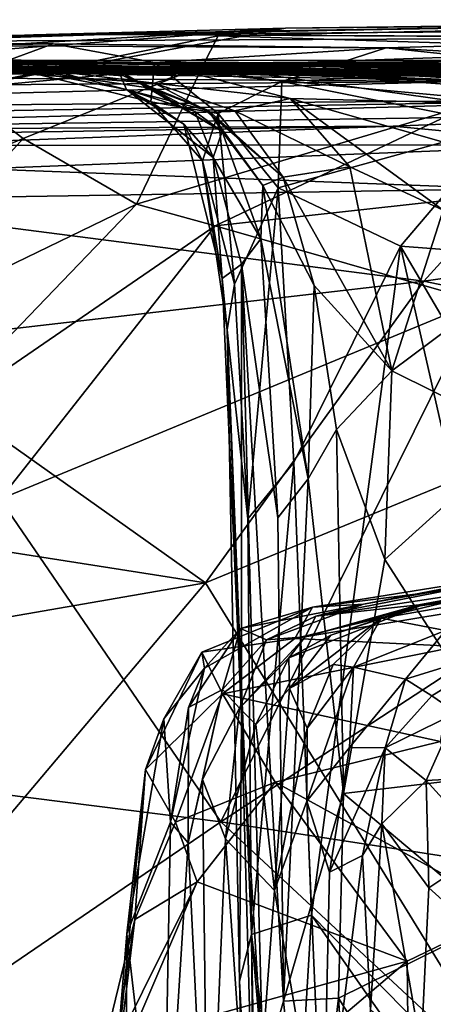
# Model space of a CAD drawing. Extents: x -29.2 to -21.35, y 25.87 to 33.43.
# Drawn here: x -23.03 to -22.65, y 32.54 to 33.43 of the extents above; entities that cross this region are included whole.
import ezdxf

# ---------------------------------------------------------------- set-up
doc = ezdxf.new("R2010")
doc.units = 0
doc.header["$MEASUREMENT"] = 0
doc.layers.add('1', color=7, linetype='CONTINUOUS')

msp = doc.modelspace()

# ---------------------------------------------------------------- linework, layer by layer
at = {"layer": '1'}
for points in [[(-22.445208, 33.424873, -44.91964), (-22.78511, 33.421616, -45.501617), (-23.014038, 33.415424, -44.716728)], [(-22.949638, 33.415844, -43.859867), (-22.445208, 33.424873, -44.91964), (-23.014038, 33.415424, -44.716728)], [(-22.445208, 33.424873, -44.91964), (-22.949638, 33.415844, -43.859867), (-22.289215, 33.42065, -44.34317)], [(-22.78511, 33.421616, -45.501617), (-22.17083, 33.42915, -45.973396), (-22.846308, 33.414539, -45.76564)], [(-22.17083, 33.42915, -45.973396), (-22.443846, 33.401752, -46.264908), (-22.846308, 33.414539, -45.76564)], [(-22.78511, 33.421616, -45.501617), (-22.445208, 33.424873, -44.91964), (-22.17083, 33.42915, -45.973396)], [(-22.949638, 33.415844, -43.859867), (-23.607958, 33.400875, -43.814926), (-23.507774, 33.409946, -43.400158)], [(-22.949638, 33.415844, -43.859867), (-23.320843, 33.404041, -44.308533), (-23.607958, 33.400875, -43.814926)], [(-23.498819, 33.407955, -42.425476), (-22.949638, 33.415844, -43.859867), (-23.507774, 33.409946, -43.400158)], [(-23.498819, 33.407955, -42.425476), (-22.358229, 33.413025, -43.260021), (-22.949638, 33.415844, -43.859867)], [(-23.44949, 33.389378, -44.743362), (-23.014038, 33.415424, -44.716728), (-23.328979, 33.380619, -45.128807)], [(-23.014038, 33.415424, -44.716728), (-23.44949, 33.389378, -44.743362), (-23.320843, 33.404041, -44.308533)], [(-22.78511, 33.421616, -45.501617), (-23.067795, 33.404945, -45.360382), (-23.328979, 33.380619, -45.128807)], [(-22.78511, 33.421616, -45.501617), (-23.328979, 33.380619, -45.128807), (-23.014038, 33.415424, -44.716728)], [(-22.949638, 33.415844, -43.859867), (-23.014038, 33.415424, -44.716728), (-23.320843, 33.404041, -44.308533)], [(-23.082832, 33.366543, -45.61998), (-22.78511, 33.421616, -45.501617), (-22.846308, 33.414539, -45.76564)], [(-23.082832, 33.366543, -45.61998), (-23.067795, 33.404945, -45.360382), (-22.78511, 33.421616, -45.501617)], [(-23.082832, 33.366543, -45.61998), (-22.846308, 33.414539, -45.76564), (-22.860147, 33.387421, -46.008713)], [(-22.949638, 33.415844, -43.859867), (-22.382702, 33.412754, -43.767521), (-22.289215, 33.42065, -44.34317)], [(-22.949638, 33.415844, -43.859867), (-22.358229, 33.413025, -43.260021), (-22.382702, 33.412754, -43.767521)], [(-22.860147, 33.387421, -46.008713), (-22.846308, 33.414539, -45.76564), (-22.443846, 33.401752, -46.264908)], [(-22.693808, 33.403667, -42.7342), (-22.358229, 33.413025, -43.260021), (-23.498819, 33.407955, -42.425476)], [(-23.292429, 33.402489, -41.69981), (-22.996157, 33.407177, -42.63802), (-23.498819, 33.407955, -42.425476)], [(-22.996157, 33.407177, -42.63802), (-22.693808, 33.403667, -42.7342), (-23.498819, 33.407955, -42.425476)], [(-23.047504, 33.388447, -41.81461), (-22.996157, 33.407177, -42.63802), (-23.292429, 33.402489, -41.69981)], [(-22.996157, 33.407177, -42.63802), (-23.047504, 33.388447, -41.81461), (-22.904184, 33.390438, -42.482441)], [(-22.904184, 33.390438, -42.482441), (-22.693808, 33.403667, -42.7342), (-22.996157, 33.407177, -42.63802)], [(-22.693808, 33.403667, -42.7342), (-22.360704, 33.384586, -42.958893), (-22.358229, 33.413025, -43.260021)], [(-22.936783, 33.382725, -40.952103), (-23.047504, 33.388447, -41.81461), (-23.133669, 33.40144, -41.026463)], [(-23.084044, 33.393154, -40.567402), (-22.936783, 33.382725, -40.952103), (-23.133669, 33.40144, -41.026463)], [(-22.904184, 33.390438, -42.482441), (-22.788445, 33.373241, -42.561726), (-22.693808, 33.403667, -42.7342)], [(-22.615208, 33.352776, -46.352325), (-22.860147, 33.387421, -46.008713), (-22.443846, 33.401752, -46.264908)], [(-22.693808, 33.403667, -42.7342), (-22.788445, 33.373241, -42.561726), (-22.518782, 33.3853, -42.652187)], [(-22.693808, 33.403667, -42.7342), (-22.518782, 33.3853, -42.652187), (-22.360704, 33.384586, -42.958893)], [(-23.024536, 33.385319, -25.804689), (-24.262211, 33.388844, -24.752636), (-22.99367, 33.389862, -24.58268)], [(-24.262211, 33.388844, -24.752636), (-24.142593, 33.389153, -23.81637), (-22.99367, 33.389862, -24.58268)], [(-23.024536, 33.385319, -25.804689), (-23.995331, 33.384781, -29.412279), (-24.262211, 33.388844, -24.752636)], [(-24.142593, 33.389153, -23.81637), (-23.607405, 33.3927, -22.164268), (-22.973455, 33.3895, -23.239693)], [(-22.973455, 33.3895, -23.239693), (-22.99367, 33.389862, -24.58268), (-24.142593, 33.389153, -23.81637)], [(-22.442993, 33.392147, -21.61795), (-22.973455, 33.3895, -23.239693), (-23.607405, 33.3927, -22.164268)], [(-22.442993, 33.392147, -21.61795), (-23.607405, 33.3927, -22.164268), (-22.730419, 33.390045, -20.767519)], [(-23.600185, 33.384953, -18.962276), (-22.652863, 33.387634, -18.916817), (-23.607405, 33.3927, -22.164268)], [(-23.607405, 33.3927, -22.164268), (-22.652863, 33.387634, -18.916817), (-22.730419, 33.390045, -20.767519)], [(-22.652863, 33.387634, -18.916817), (-23.600185, 33.384953, -18.962276), (-23.062031, 33.383278, -18.055471)], [(-23.164162, 33.391834, -37.674763), (-23.557253, 33.385674, -36.52956), (-22.765001, 33.383884, -36.808807)], [(-23.502998, 33.37925, -16.123768), (-22.473196, 33.381016, -15.663858), (-22.803467, 33.387493, -17.020266)], [(-22.803467, 33.387493, -17.020266), (-23.062031, 33.383278, -18.055471), (-23.502998, 33.37925, -16.123768)], [(-23.20315, 33.392769, -39.488571), (-22.994781, 33.382481, -39.874588), (-23.084044, 33.393154, -40.567402)], [(-23.20315, 33.392769, -39.488571), (-23.059628, 33.392048, -38.556789), (-22.873257, 33.38158, -38.752979)], [(-23.20315, 33.392769, -39.488571), (-22.873257, 33.38158, -38.752979), (-22.904169, 33.371582, -39.456097)], [(-22.994781, 33.382481, -39.874588), (-23.20315, 33.392769, -39.488571), (-22.904169, 33.371582, -39.456097)], [(-23.164162, 33.391834, -37.674763), (-22.760881, 33.388512, -38.015987), (-23.059628, 33.392048, -38.556789)], [(-23.164162, 33.391834, -37.674763), (-22.765001, 33.383884, -36.808807), (-22.760881, 33.388512, -38.015987)], [(-22.994781, 33.382481, -39.874588), (-22.93235, 33.378231, -40.308193), (-23.084044, 33.393154, -40.567402)], [(-22.908024, 33.366966, -40.550247), (-22.936783, 33.382725, -40.952103), (-23.084044, 33.393154, -40.567402)], [(-23.084044, 33.393154, -40.567402), (-22.93235, 33.378231, -40.308193), (-22.908024, 33.366966, -40.550247)], [(-23.023182, 33.321575, -46.017395), (-23.082832, 33.366543, -45.61998), (-22.860147, 33.387421, -46.008713)], [(-22.652863, 33.387634, -18.916817), (-23.062031, 33.383278, -18.055471), (-22.163202, 33.374348, -17.97456)], [(-22.163202, 33.374348, -17.97456), (-23.062031, 33.383278, -18.055471), (-22.803467, 33.387493, -17.020266)], [(-23.059628, 33.392048, -38.556789), (-22.601318, 33.373474, -38.222172), (-22.873257, 33.38158, -38.752979)], [(-23.059628, 33.392048, -38.556789), (-22.760881, 33.388512, -38.015987), (-22.601318, 33.373474, -38.222172)], [(-22.904184, 33.390438, -42.482441), (-23.047504, 33.388447, -41.81461), (-22.907398, 33.354839, -41.961502)], [(-22.907398, 33.354839, -41.961502), (-23.047504, 33.388447, -41.81461), (-22.929525, 33.365879, -41.585766)], [(-22.929525, 33.365879, -41.585766), (-23.047504, 33.388447, -41.81461), (-22.936783, 33.382725, -40.952103)], [(-23.024536, 33.385319, -25.804689), (-22.99367, 33.389862, -24.58268), (-22.363455, 33.382748, -24.764309)], [(-22.920509, 33.26189, -46.380802), (-23.023182, 33.321575, -46.017395), (-22.860147, 33.387421, -46.008713)], [(-22.395004, 33.387859, -24.131565), (-22.99367, 33.389862, -24.58268), (-22.973455, 33.3895, -23.239693)], [(-22.99367, 33.389862, -24.58268), (-22.395004, 33.387859, -24.131565), (-22.363455, 33.382748, -24.764309)], [(-22.224821, 33.384888, -22.794928), (-22.973455, 33.3895, -23.239693), (-22.442993, 33.392147, -21.61795)], [(-22.395004, 33.387859, -24.131565), (-22.973455, 33.3895, -23.239693), (-22.27673, 33.37999, -23.27396)], [(-22.973455, 33.3895, -23.239693), (-22.224821, 33.384888, -22.794928), (-22.27673, 33.37999, -23.27396)], [(-22.615208, 33.352776, -46.352325), (-22.920509, 33.26189, -46.380802), (-22.860147, 33.387421, -46.008713)], [(-22.904184, 33.390438, -42.482441), (-22.907398, 33.354839, -41.961502), (-22.846262, 33.34425, -42.41486)], [(-22.904184, 33.390438, -42.482441), (-22.846262, 33.34425, -42.41486), (-22.788445, 33.373241, -42.561726)], [(-22.803467, 33.387493, -17.020266), (-22.473196, 33.381016, -15.663858), (-22.246485, 33.384613, -16.778557)], [(-22.246485, 33.384613, -16.778557), (-22.134085, 33.38295, -17.274607), (-22.803467, 33.387493, -17.020266)], [(-22.803467, 33.387493, -17.020266), (-22.134085, 33.38295, -17.274607), (-22.163202, 33.374348, -17.97456)], [(-22.563953, 33.372913, -37.617886), (-22.760881, 33.388512, -38.015987), (-22.765001, 33.383884, -36.808807)], [(-22.760881, 33.388512, -38.015987), (-22.563953, 33.372913, -37.617886), (-22.601318, 33.373474, -38.222172)], [(-22.133612, 33.379951, -20.855871), (-22.442993, 33.392147, -21.61795), (-22.730419, 33.390045, -20.767519)], [(-22.35186, 33.38739, -19.55571), (-22.159752, 33.382263, -20.350229), (-22.730419, 33.390045, -20.767519)], [(-22.652863, 33.387634, -18.916817), (-22.35186, 33.38739, -19.55571), (-22.730419, 33.390045, -20.767519)], [(-22.730419, 33.390045, -20.767519), (-22.159752, 33.382263, -20.350229), (-22.133612, 33.379951, -20.855871)], [(-22.080051, 33.380054, -19.00132), (-22.35186, 33.38739, -19.55571), (-22.652863, 33.387634, -18.916817)], [(-22.163202, 33.374348, -17.97456), (-22.080051, 33.380054, -19.00132), (-22.652863, 33.387634, -18.916817)], [(-23.92544, 33.385548, -30.954662), (-23.995331, 33.384781, -29.412279), (-22.802002, 33.38369, -29.279007)], [(-23.024536, 33.385319, -25.804689), (-22.759848, 33.382938, -28.106918), (-23.995331, 33.384781, -29.412279)], [(-22.759848, 33.382938, -28.106918), (-22.802002, 33.38369, -29.279007), (-23.995331, 33.384781, -29.412279)], [(-22.844166, 33.386017, -30.710112), (-23.246021, 33.381889, -32.006424), (-23.92544, 33.385548, -30.954662)], [(-22.802002, 33.38369, -29.279007), (-22.844166, 33.386017, -30.710112), (-23.92544, 33.385548, -30.954662)], [(-23.557253, 33.385674, -36.52956), (-23.884396, 33.378136, -33.562801), (-22.652304, 33.383881, -35.804188)], [(-22.799461, 33.382259, -35.400627), (-22.652304, 33.383881, -35.804188), (-23.884396, 33.378136, -33.562801)], [(-23.024561, 33.380966, -34.266563), (-22.799461, 33.382259, -35.400627), (-23.884396, 33.378136, -33.562801)], [(-23.024561, 33.380966, -34.266563), (-23.884396, 33.378136, -33.562801), (-23.246021, 33.381889, -32.006424)], [(-23.502998, 33.37925, -16.123768), (-23.626238, 33.366322, -14.32938), (-22.624163, 33.373276, -14.12306)], [(-22.652304, 33.383881, -35.804188), (-22.765001, 33.383884, -36.808807), (-23.557253, 33.385674, -36.52956)], [(-22.473196, 33.381016, -15.663858), (-23.502998, 33.37925, -16.123768), (-22.624163, 33.373276, -14.12306)], [(-23.246021, 33.381889, -32.006424), (-22.844166, 33.386017, -30.710112), (-22.41997, 33.378281, -31.797848)], [(-23.246021, 33.381889, -32.006424), (-22.41997, 33.378281, -31.797848), (-22.552965, 33.378006, -32.051353)], [(-23.246021, 33.381889, -32.006424), (-22.627325, 33.380024, -33.272362), (-23.024561, 33.380966, -34.266563)], [(-22.627325, 33.380024, -33.272362), (-23.246021, 33.381889, -32.006424), (-22.552965, 33.378006, -32.051353)], [(-23.024561, 33.380966, -34.266563), (-22.650511, 33.380573, -34.872372), (-22.799461, 33.382259, -35.400627)], [(-22.627325, 33.380024, -33.272362), (-22.627586, 33.377647, -34.097672), (-23.024561, 33.380966, -34.266563)], [(-22.627586, 33.377647, -34.097672), (-22.552828, 33.372883, -34.491322), (-23.024561, 33.380966, -34.266563)], [(-23.024561, 33.380966, -34.266563), (-22.552828, 33.372883, -34.491322), (-22.650511, 33.380573, -34.872372)], [(-22.217983, 33.37735, -25.650352), (-22.407978, 33.381725, -26.193867), (-23.024536, 33.385319, -25.804689)], [(-22.407978, 33.381725, -26.193867), (-22.759848, 33.382938, -28.106918), (-23.024536, 33.385319, -25.804689)], [(-22.217983, 33.37735, -25.650352), (-23.024536, 33.385319, -25.804689), (-22.363455, 33.382748, -24.764309)], [(-22.858124, 33.347393, -39.952896), (-22.994781, 33.382481, -39.874588), (-22.904169, 33.371582, -39.456097)], [(-22.93235, 33.378231, -40.308193), (-22.994781, 33.382481, -39.874588), (-22.858124, 33.347393, -39.952896)], [(-22.908024, 33.366966, -40.550247), (-22.842758, 33.327824, -40.592873), (-22.936783, 33.382725, -40.952103)], [(-22.929525, 33.365879, -41.585766), (-22.936783, 33.382725, -40.952103), (-22.867613, 33.346043, -41.26284)], [(-22.936783, 33.382725, -40.952103), (-22.842758, 33.327824, -40.592873), (-22.867613, 33.346043, -41.26284)], [(-22.93235, 33.378231, -40.308193), (-22.858124, 33.347393, -39.952896), (-22.854996, 33.346958, -40.293854)], [(-22.854996, 33.346958, -40.293854), (-22.908024, 33.366966, -40.550247), (-22.93235, 33.378231, -40.308193)], [(-22.904169, 33.371582, -39.456097), (-22.873257, 33.38158, -38.752979), (-22.780876, 33.357689, -38.872097)], [(-22.601318, 33.373474, -38.222172), (-22.552696, 33.352108, -38.446079), (-22.873257, 33.38158, -38.752979)], [(-22.873257, 33.38158, -38.752979), (-22.552696, 33.352108, -38.446079), (-22.780876, 33.357689, -38.872097)], [(-22.844166, 33.386017, -30.710112), (-22.802002, 33.38369, -29.279007), (-22.348301, 33.379108, -29.464554)], [(-22.844166, 33.386017, -30.710112), (-22.348301, 33.379108, -29.464554), (-22.393761, 33.377834, -30.367407)], [(-22.425037, 33.379044, -31.005304), (-22.41997, 33.378281, -31.797848), (-22.844166, 33.386017, -30.710112)], [(-22.844166, 33.386017, -30.710112), (-22.393761, 33.377834, -30.367407), (-22.425037, 33.379044, -31.005304)], [(-22.802002, 33.38369, -29.279007), (-22.434763, 33.379604, -28.958982), (-22.348301, 33.379108, -29.464554)], [(-22.434763, 33.379604, -28.958982), (-22.802002, 33.38369, -29.279007), (-22.759848, 33.382938, -28.106918)], [(-22.477879, 33.358784, -35.492283), (-22.652304, 33.383881, -35.804188), (-22.799461, 33.382259, -35.400627)], [(-22.650511, 33.380573, -34.872372), (-22.487848, 33.375233, -35.239689), (-22.799461, 33.382259, -35.400627)], [(-22.799461, 33.382259, -35.400627), (-22.487848, 33.375233, -35.239689), (-22.477879, 33.358784, -35.492283)], [(-22.587626, 33.333141, -42.573368), (-22.518782, 33.3853, -42.652187), (-22.788445, 33.373241, -42.561726)], [(-22.765001, 33.383884, -36.808807), (-22.559538, 33.366116, -37.027458), (-22.563953, 33.372913, -37.617886)], [(-22.593187, 33.373764, -36.449547), (-22.765001, 33.383884, -36.808807), (-22.652304, 33.383881, -35.804188)], [(-22.765001, 33.383884, -36.808807), (-22.593187, 33.373764, -36.449547), (-22.559538, 33.366116, -37.027458)], [(-22.313032, 33.372032, -28.363052), (-22.759848, 33.382938, -28.106918), (-22.368223, 33.379513, -27.514664)], [(-22.759848, 33.382938, -28.106918), (-22.407978, 33.381725, -26.193867), (-22.368223, 33.379513, -27.514664)], [(-22.434763, 33.379604, -28.958982), (-22.759848, 33.382938, -28.106918), (-22.313032, 33.372032, -28.363052)], [(-22.477203, 33.356899, -35.959816), (-22.652304, 33.383881, -35.804188), (-22.477879, 33.358784, -35.492283)], [(-22.652304, 33.383881, -35.804188), (-22.477203, 33.356899, -35.959816), (-22.593187, 33.373764, -36.449547)], [(-22.624163, 33.373276, -14.12306), (-23.640221, 33.347073, -12.706036), (-22.428154, 33.357002, -12.232342)], [(-23.626238, 33.366322, -14.32938), (-23.640221, 33.347073, -12.706036), (-22.624163, 33.373276, -14.12306)], [(-22.904169, 33.371582, -39.456097), (-22.780876, 33.357689, -38.872097), (-22.831219, 33.346668, -39.42371)], [(-22.858124, 33.347393, -39.952896), (-22.904169, 33.371582, -39.456097), (-22.831219, 33.346668, -39.42371)], [(-22.791895, 33.276772, -42.477959), (-22.788445, 33.373241, -42.561726), (-22.846262, 33.34425, -42.41486)], [(-22.587626, 33.333141, -42.573368), (-22.788445, 33.373241, -42.561726), (-22.791895, 33.276772, -42.477959)], [(-23.248154, 33.228615, -45.921223), (-23.082832, 33.366543, -45.61998), (-23.023182, 33.321575, -46.017395)], [(-22.907398, 33.354839, -41.961502), (-22.929525, 33.365879, -41.585766), (-22.877544, 33.334373, -41.695442)], [(-22.867613, 33.346043, -41.26284), (-22.850851, 33.30434, -41.502472), (-22.929525, 33.365879, -41.585766)], [(-22.929525, 33.365879, -41.585766), (-22.850851, 33.30434, -41.502472), (-22.877544, 33.334373, -41.695442)], [(-22.842758, 33.327824, -40.592873), (-22.908024, 33.366966, -40.550247), (-22.854996, 33.346958, -40.293854)], [(-24.184919, 33.327213, -11.950233), (-22.428154, 33.357002, -12.232342), (-23.640221, 33.347073, -12.706036)], [(-23.484661, 33.328159, -10.932518), (-22.428154, 33.357002, -12.232342), (-24.184919, 33.327213, -11.950233)], [(-22.403254, 33.343746, -10.814297), (-22.428154, 33.357002, -12.232342), (-23.484661, 33.328159, -10.932518)], [(-22.615208, 33.352776, -46.352325), (-22.849174, 33.242447, -46.437649), (-22.920509, 33.26189, -46.380802)], [(-22.877544, 33.334373, -41.695442), (-22.860542, 33.301277, -42.135036), (-22.907398, 33.354839, -41.961502)], [(-22.846262, 33.34425, -42.41486), (-22.907398, 33.354839, -41.961502), (-22.860542, 33.301277, -42.135036)], [(-22.615208, 33.352776, -46.352325), (-22.18327, 33.315353, -46.437454), (-22.849174, 33.242447, -46.437649)], [(-22.726877, 33.29583, -39.280083), (-22.831219, 33.346668, -39.42371), (-22.780876, 33.357689, -38.872097)], [(-22.552696, 33.352108, -38.446079), (-22.531393, 33.286816, -38.862881), (-22.780876, 33.357689, -38.872097)], [(-22.726877, 33.29583, -39.280083), (-22.780876, 33.357689, -38.872097), (-22.642208, 33.256626, -39.269947)], [(-22.642208, 33.256626, -39.269947), (-22.780876, 33.357689, -38.872097), (-22.531393, 33.286816, -38.862881)], [(-22.687651, 33.33279, -10.708813), (-22.403254, 33.343746, -10.814297), (-23.484661, 33.328159, -10.932518)], [(-22.842758, 33.327824, -40.592873), (-22.850851, 33.30434, -41.502472), (-22.867613, 33.346043, -41.26284)], [(-22.846262, 33.34425, -42.41486), (-22.860542, 33.301277, -42.135036), (-22.831547, 33.189529, -42.362671)], [(-22.787273, 33.286503, -39.702358), (-22.858124, 33.347393, -39.952896), (-22.831219, 33.346668, -39.42371)], [(-22.854996, 33.346958, -40.293854), (-22.858124, 33.347393, -39.952896), (-22.787273, 33.286503, -39.702358)], [(-22.854996, 33.346958, -40.293854), (-22.805824, 33.278908, -40.302856), (-22.842758, 33.327824, -40.592873)], [(-22.787273, 33.286503, -39.702358), (-22.805824, 33.278908, -40.302856), (-22.854996, 33.346958, -40.293854)], [(-22.791895, 33.276772, -42.477959), (-22.846262, 33.34425, -42.41486), (-22.831547, 33.189529, -42.362671)], [(-22.831219, 33.346668, -39.42371), (-22.726877, 33.29583, -39.280083), (-22.787273, 33.286503, -39.702358)], [(-22.508638, 33.315613, -10.576643), (-22.403254, 33.343746, -10.814297), (-22.687651, 33.33279, -10.708813)], [(-22.860542, 33.301277, -42.135036), (-22.877544, 33.334373, -41.695442), (-22.842625, 33.194706, -41.778294)], [(-22.877544, 33.334373, -41.695442), (-22.850851, 33.30434, -41.502472), (-22.842625, 33.194706, -41.778294)], [(-22.587626, 33.333141, -42.573368), (-22.791895, 33.276772, -42.477959), (-22.680847, 33.224022, -42.514984)], [(-22.680847, 33.224022, -42.514984), (-22.485773, 33.209194, -42.556808), (-22.587626, 33.333141, -42.573368)], [(-23.153423, 33.315018, -10.57707), (-22.687651, 33.33279, -10.708813), (-23.868349, 33.313522, -10.718555)], [(-23.484661, 33.328159, -10.932518), (-23.868349, 33.313522, -10.718555), (-22.687651, 33.33279, -10.708813)], [(-23.153423, 33.315018, -10.57707), (-22.508638, 33.315613, -10.576643), (-22.687651, 33.33279, -10.708813)], [(-22.807701, 33.230518, -40.678127), (-22.850851, 33.30434, -41.502472), (-22.842758, 33.327824, -40.592873)], [(-22.842758, 33.327824, -40.592873), (-22.805824, 33.278908, -40.302856), (-22.807701, 33.230518, -40.678127)], [(-23.023182, 33.321575, -46.017395), (-23.200117, 33.126614, -46.264015), (-23.248154, 33.228615, -45.921223)], [(-23.023182, 33.321575, -46.017395), (-22.920509, 33.26189, -46.380802), (-23.200117, 33.126614, -46.264015)], [(-23.06082, 33.293968, -10.50441), (-22.508638, 33.315613, -10.576643), (-23.153423, 33.315018, -10.57707)], [(-22.583515, 33.275696, -10.50182), (-22.508638, 33.315613, -10.576643), (-23.06082, 33.293968, -10.50441)], [(-22.18327, 33.315353, -46.437454), (-22.610123, 33.173985, -46.482212), (-22.849174, 33.242447, -46.437649)], [(-22.860542, 33.301277, -42.135036), (-22.842625, 33.194706, -41.778294), (-22.83816, 33.147903, -42.248405)], [(-22.860542, 33.301277, -42.135036), (-22.83816, 33.147903, -42.248405), (-22.831547, 33.189529, -42.362671)], [(-22.825258, 33.20742, -41.297218), (-22.842625, 33.194706, -41.778294), (-22.850851, 33.30434, -41.502472)], [(-22.825258, 33.20742, -41.297218), (-22.850851, 33.30434, -41.502472), (-22.807701, 33.230518, -40.678127)], [(-22.583515, 33.275696, -10.50182), (-23.06082, 33.293968, -10.50441), (-23.229742, 33.26564, -10.469246)], [(-22.787273, 33.286503, -39.702358), (-22.726877, 33.29583, -39.280083), (-22.688877, 33.110886, -39.989304)], [(-22.642208, 33.256626, -39.269947), (-22.688877, 33.110886, -39.989304), (-22.726877, 33.29583, -39.280083)], [(-22.787273, 33.286503, -39.702358), (-22.759281, 33.188328, -40.05764), (-22.805824, 33.278908, -40.302856)], [(-22.787273, 33.286503, -39.702358), (-22.688877, 33.110886, -39.989304), (-22.759281, 33.188328, -40.05764)], [(-22.583515, 33.275696, -10.50182), (-23.229742, 33.26564, -10.469246), (-22.659819, 33.192165, -10.456625)], [(-22.819487, 32.976818, -42.434391), (-22.791895, 33.276772, -42.477959), (-22.831547, 33.189529, -42.362671)], [(-22.819487, 32.976818, -42.434391), (-22.777847, 33.027889, -42.480679), (-22.791895, 33.276772, -42.477959)], [(-22.764702, 33.01284, -40.577312), (-22.807701, 33.230518, -40.678127), (-22.805824, 33.278908, -40.302856)], [(-22.759281, 33.188328, -40.05764), (-22.764702, 33.01284, -40.577312), (-22.805824, 33.278908, -40.302856)], [(-22.791895, 33.276772, -42.477959), (-22.777847, 33.027889, -42.480679), (-22.680847, 33.224022, -42.514984)], [(-22.583515, 33.275696, -10.50182), (-22.659819, 33.192165, -10.456625), (-22.339231, 33.237747, -10.474241)], [(-23.162191, 33.134277, -10.43988), (-22.659819, 33.192165, -10.456625), (-23.229742, 33.26564, -10.469246)], [(-22.920509, 33.26189, -46.380802), (-23.114851, 33.060192, -46.419849), (-23.200117, 33.126614, -46.264015)], [(-22.849174, 33.242447, -46.437649), (-23.114851, 33.060192, -46.419849), (-22.920509, 33.26189, -46.380802)], [(-22.642208, 33.256626, -39.269947), (-22.528231, 33.2304, -39.222019), (-22.688877, 33.110886, -39.989304)], [(-23.114851, 33.060192, -46.419849), (-22.849174, 33.242447, -46.437649), (-23.04455, 32.994476, -46.465191)], [(-22.610123, 33.173985, -46.482212), (-23.04455, 32.994476, -46.465191), (-22.849174, 33.242447, -46.437649)], [(-22.350607, 33.127117, -10.456284), (-22.339231, 33.237747, -10.474241), (-22.659819, 33.192165, -10.456625)], [(-22.79213, 32.977638, -40.938709), (-22.825258, 33.20742, -41.297218), (-22.807701, 33.230518, -40.678127)], [(-22.79213, 32.977638, -40.938709), (-22.807701, 33.230518, -40.678127), (-22.764702, 33.01284, -40.577312)], [(-22.570387, 33.052402, -39.975407), (-22.688877, 33.110886, -39.989304), (-22.528231, 33.2304, -39.222019)], [(-22.761669, 32.617477, -42.502522), (-22.680847, 33.224022, -42.514984), (-22.777847, 33.027889, -42.480679)], [(-22.477489, 32.328247, -42.548656), (-22.680847, 33.224022, -42.514984), (-22.761669, 32.617477, -42.502522)], [(-22.460997, 32.849941, -42.550705), (-22.680847, 33.224022, -42.514984), (-22.477489, 32.328247, -42.548656)], [(-22.485773, 33.209194, -42.556808), (-22.680847, 33.224022, -42.514984), (-22.460997, 32.849941, -42.550705)], [(-22.825258, 33.20742, -41.297218), (-22.825191, 32.797043, -41.955803), (-22.842625, 33.194706, -41.778294)], [(-22.79213, 32.977638, -40.938709), (-22.787127, 32.539463, -41.494087), (-22.825258, 33.20742, -41.297218)], [(-22.825191, 32.797043, -41.955803), (-22.825258, 33.20742, -41.297218), (-22.80551, 32.474529, -41.773788)], [(-22.825258, 33.20742, -41.297218), (-22.787127, 32.539463, -41.494087), (-22.80551, 32.474529, -41.773788)], [(-23.162191, 33.134277, -10.43988), (-22.857876, 32.918785, -10.43664), (-22.659819, 33.192165, -10.456625)], [(-22.857876, 32.918785, -10.43664), (-22.350607, 33.127117, -10.456284), (-22.659819, 33.192165, -10.456625)], [(-22.825191, 32.797043, -41.955803), (-22.83816, 33.147903, -42.248405), (-22.842625, 33.194706, -41.778294)], [(-22.819487, 32.976818, -42.434391), (-22.831547, 33.189529, -42.362671), (-22.83816, 33.147903, -42.248405)], [(-22.759281, 33.188328, -40.05764), (-22.739075, 33.057777, -40.319004), (-22.764702, 33.01284, -40.577312)], [(-22.759281, 33.188328, -40.05764), (-22.688877, 33.110886, -39.989304), (-22.739075, 33.057777, -40.319004)], [(-22.610123, 33.173985, -46.482212), (-22.843866, 32.701992, -46.497341), (-23.04455, 32.994476, -46.465191)], [(-22.843866, 32.701992, -46.497341), (-22.610123, 33.173985, -46.482212), (-22.298332, 33.058434, -46.493076)], [(-22.827059, 32.557529, -42.311222), (-22.83816, 33.147903, -42.248405), (-22.825191, 32.797043, -41.955803)], [(-22.816236, 32.60001, -42.443737), (-22.83816, 33.147903, -42.248405), (-22.827059, 32.557529, -42.311222)], [(-22.819487, 32.976818, -42.434391), (-22.83816, 33.147903, -42.248405), (-22.816236, 32.60001, -42.443737)], [(-23.162191, 33.134277, -10.43988), (-23.664553, 33.045055, -10.430428), (-22.857876, 32.918785, -10.43664)], [(-22.581572, 32.469971, -10.440723), (-22.350607, 33.127117, -10.456284), (-22.857876, 32.918785, -10.43664)], [(-22.695047, 32.939789, -40.46188), (-22.739075, 33.057777, -40.319004), (-22.688877, 33.110886, -39.989304)], [(-22.570387, 33.052402, -39.975407), (-22.695047, 32.939789, -40.46188), (-22.688877, 33.110886, -39.989304)], [(-22.298332, 33.058434, -46.493076), (-22.01766, 32.574787, -46.50396), (-22.843866, 32.701992, -46.497341)], [(-22.739075, 33.057777, -40.319004), (-22.732721, 32.727661, -40.975319), (-22.764702, 33.01284, -40.577312)], [(-22.695047, 32.939789, -40.46188), (-22.732721, 32.727661, -40.975319), (-22.739075, 33.057777, -40.319004)], [(-22.57114, 32.746662, -40.706944), (-22.695047, 32.939789, -40.46188), (-22.570387, 33.052402, -39.975407)], [(-22.857876, 32.918785, -10.43664), (-23.664553, 33.045055, -10.430428), (-23.972155, 32.72551, -10.419006)], [(-22.816236, 32.60001, -42.443737), (-22.777847, 33.027889, -42.480679), (-22.819487, 32.976818, -42.434391)], [(-22.761669, 32.617477, -42.502522), (-22.777847, 33.027889, -42.480679), (-22.816236, 32.60001, -42.443737)], [(-22.79213, 32.977638, -40.938709), (-22.764702, 33.01284, -40.577312), (-22.787127, 32.539463, -41.494087)], [(-22.787127, 32.539463, -41.494087), (-22.764702, 33.01284, -40.577312), (-22.732721, 32.727661, -40.975319)], [(-22.843866, 32.701992, -46.497341), (-23.157806, 32.741711, -46.47419), (-23.04455, 32.994476, -46.465191)], [(-22.695047, 32.939789, -40.46188), (-22.57114, 32.746662, -40.706944), (-22.732721, 32.727661, -40.975319)], [(-22.776846, 32.86821, -38.629776), (-22.531475, 32.908958, -38.710243), (-22.5434, 32.924263, -38.292171)], [(-22.776846, 32.86821, -38.629776), (-22.5434, 32.924263, -38.292171), (-22.760815, 32.896549, -38.016087)], [(-22.714334, 32.899429, -37.211514), (-22.760815, 32.896549, -38.016087), (-22.568617, 32.92738, -37.962395)], [(-22.5434, 32.924263, -38.292171), (-22.568617, 32.92738, -37.962395), (-22.760815, 32.896549, -38.016087)], [(-22.714334, 32.899429, -37.211514), (-22.568945, 32.925301, -37.268684), (-22.757837, 32.888405, -36.676567)], [(-22.551073, 32.919659, -36.255363), (-22.757837, 32.888405, -36.676567), (-22.568945, 32.925301, -37.268684)], [(-22.714334, 32.899429, -37.211514), (-22.568617, 32.92738, -37.962395), (-22.568945, 32.925301, -37.268684)], [(-22.857876, 32.918785, -10.43664), (-23.972155, 32.72551, -10.419006), (-23.662622, 31.966204, -10.425531)], [(-23.662622, 31.966204, -10.425531), (-22.581572, 32.469971, -10.440723), (-22.857876, 32.918785, -10.43664)], [(-22.551073, 32.919659, -36.255363), (-22.664162, 32.898834, -36.148335), (-22.757837, 32.888405, -36.676567)], [(-22.698431, 32.886635, -34.962292), (-22.663145, 32.897827, -35.501789), (-22.504431, 32.920101, -34.866634)], [(-22.504431, 32.920101, -34.866634), (-22.640047, 32.875561, -34.28524), (-22.698431, 32.886635, -34.962292)], [(-22.551073, 32.919659, -36.255363), (-22.663145, 32.897827, -35.501789), (-22.664162, 32.898834, -36.148335)], [(-22.504431, 32.920101, -34.866634), (-22.663145, 32.897827, -35.501789), (-22.551073, 32.919659, -36.255363)], [(-22.776846, 32.86821, -38.629776), (-22.629553, 32.861092, -38.897289), (-22.531475, 32.908958, -38.710243)], [(-22.861116, 32.855774, -38.432686), (-22.776846, 32.86821, -38.629776), (-22.760815, 32.896549, -38.016087)], [(-22.858732, 32.841263, -38.033073), (-22.861116, 32.855774, -38.432686), (-22.760815, 32.896549, -38.016087)], [(-22.858732, 32.841263, -38.033073), (-22.760815, 32.896549, -38.016087), (-22.825947, 32.877342, -37.697578)], [(-22.714334, 32.899429, -37.211514), (-22.802645, 32.866928, -36.785442), (-22.825947, 32.877342, -37.697578)], [(-22.825947, 32.877342, -37.697578), (-22.760815, 32.896549, -38.016087), (-22.714334, 32.899429, -37.211514)], [(-22.714334, 32.899429, -37.211514), (-22.757837, 32.888405, -36.676567), (-22.802645, 32.866928, -36.785442)], [(-22.782309, 32.850739, -35.715214), (-22.663145, 32.897827, -35.501789), (-22.743999, 32.871342, -35.364605)], [(-22.767473, 32.869797, -36.240761), (-22.663145, 32.897827, -35.501789), (-22.782309, 32.850739, -35.715214)], [(-22.664162, 32.898834, -36.148335), (-22.663145, 32.897827, -35.501789), (-22.767473, 32.869797, -36.240761)], [(-22.664162, 32.898834, -36.148335), (-22.767473, 32.869797, -36.240761), (-22.757837, 32.888405, -36.676567)], [(-22.743999, 32.871342, -35.364605), (-22.663145, 32.897827, -35.501789), (-22.698431, 32.886635, -34.962292)], [(-22.767473, 32.869797, -36.240761), (-22.802645, 32.866928, -36.785442), (-22.757837, 32.888405, -36.676567)], [(-22.781509, 32.822994, -35.19545), (-22.743999, 32.871342, -35.364605), (-22.698431, 32.886635, -34.962292)], [(-22.781509, 32.822994, -35.19545), (-22.698431, 32.886635, -34.962292), (-22.741905, 32.844601, -34.66906)], [(-22.723587, 32.842281, -34.369419), (-22.741905, 32.844601, -34.66906), (-22.698431, 32.886635, -34.962292)], [(-22.698431, 32.886635, -34.962292), (-22.640047, 32.875561, -34.28524), (-22.723587, 32.842281, -34.369419)], [(-22.825947, 32.877342, -37.697578), (-22.842373, 32.821987, -37.166641), (-22.873289, 32.805721, -37.68074)], [(-22.873289, 32.805721, -37.68074), (-22.858732, 32.841263, -38.033073), (-22.825947, 32.877342, -37.697578)], [(-22.825947, 32.877342, -37.697578), (-22.802645, 32.866928, -36.785442), (-22.842373, 32.821987, -37.166641)], [(-22.827127, 32.80518, -36.535976), (-22.802645, 32.866928, -36.785442), (-22.767473, 32.869797, -36.240761)], [(-22.827127, 32.80518, -36.535976), (-22.767473, 32.869797, -36.240761), (-22.782309, 32.850739, -35.715214)], [(-22.781509, 32.822994, -35.19545), (-22.782309, 32.850739, -35.715214), (-22.743999, 32.871342, -35.364605)], [(-22.676332, 32.831379, -33.80143), (-22.723587, 32.842281, -34.369419), (-22.640047, 32.875561, -34.28524)], [(-22.676332, 32.831379, -33.80143), (-22.640047, 32.875561, -34.28524), (-22.579588, 32.861347, -33.751339)], [(-22.861116, 32.855774, -38.432686), (-22.842445, 32.817997, -38.944244), (-22.776846, 32.86821, -38.629776)], [(-22.776846, 32.86821, -38.629776), (-22.842445, 32.817997, -38.944244), (-22.629553, 32.861092, -38.897289)], [(-22.629553, 32.861092, -38.897289), (-22.842445, 32.817997, -38.944244), (-22.644552, 32.774952, -39.301556)], [(-22.802645, 32.866928, -36.785442), (-22.827127, 32.80518, -36.535976), (-22.842373, 32.821987, -37.166641)], [(-22.652441, 32.816406, -33.28405), (-22.676332, 32.831379, -33.80143), (-22.579588, 32.861347, -33.751339)], [(-22.652441, 32.816406, -33.28405), (-22.579588, 32.861347, -33.751339), (-22.629988, 32.800919, -32.85331)], [(-22.912401, 32.749397, -38.969887), (-22.842445, 32.817997, -38.944244), (-22.861116, 32.855774, -38.432686)], [(-22.861116, 32.855774, -38.432686), (-22.895742, 32.795403, -38.343452), (-22.912401, 32.749397, -38.969887)], [(-22.858732, 32.841263, -38.033073), (-22.895742, 32.795403, -38.343452), (-22.861116, 32.855774, -38.432686)], [(-22.827127, 32.80518, -36.535976), (-22.782309, 32.850739, -35.715214), (-22.812166, 32.790195, -35.83604)], [(-22.781509, 32.822994, -35.19545), (-22.812166, 32.790195, -35.83604), (-22.782309, 32.850739, -35.715214)], [(-22.741905, 32.844601, -34.66906), (-22.765726, 32.786976, -34.599033), (-22.781509, 32.822994, -35.19545)], [(-22.765999, 32.720898, -34.216587), (-22.723587, 32.842281, -34.369419), (-22.727261, 32.76955, -33.811474)], [(-22.723587, 32.842281, -34.369419), (-22.765999, 32.720898, -34.216587), (-22.765726, 32.786976, -34.599033)], [(-22.765726, 32.786976, -34.599033), (-22.741905, 32.844601, -34.66906), (-22.723587, 32.842281, -34.369419)], [(-22.727261, 32.76955, -33.811474), (-22.723587, 32.842281, -34.369419), (-22.676332, 32.831379, -33.80143)], [(-22.858732, 32.841263, -38.033073), (-22.88946, 32.701916, -37.93903), (-22.895742, 32.795403, -38.343452)], [(-22.88946, 32.701916, -37.93903), (-22.858732, 32.841263, -38.033073), (-22.873289, 32.805721, -37.68074)], [(-22.694901, 32.769104, -32.960701), (-22.727261, 32.76955, -33.811474), (-22.676332, 32.831379, -33.80143)], [(-22.676332, 32.831379, -33.80143), (-22.652441, 32.816406, -33.28405), (-22.694901, 32.769104, -32.960701)], [(-22.912401, 32.749397, -38.969887), (-22.885174, 32.70187, -39.399979), (-22.842445, 32.817997, -38.944244)], [(-22.794485, 32.737919, -39.370197), (-22.842445, 32.817997, -38.944244), (-22.885174, 32.70187, -39.399979)], [(-22.842373, 32.821987, -37.166641), (-22.873636, 32.683037, -37.414921), (-22.873289, 32.805721, -37.68074)], [(-22.842373, 32.821987, -37.166641), (-22.860613, 32.740505, -37.106644), (-22.873636, 32.683037, -37.414921)], [(-22.827127, 32.80518, -36.535976), (-22.860613, 32.740505, -37.106644), (-22.842373, 32.821987, -37.166641)], [(-22.842445, 32.817997, -38.944244), (-22.794485, 32.737919, -39.370197), (-22.644552, 32.774952, -39.301556)], [(-22.781509, 32.822994, -35.19545), (-22.795252, 32.639805, -35.025791), (-22.812166, 32.790195, -35.83604)], [(-22.781509, 32.822994, -35.19545), (-22.765726, 32.786976, -34.599033), (-22.795252, 32.639805, -35.025791)], [(-22.652441, 32.816406, -33.28405), (-22.629988, 32.800919, -32.85331), (-22.694901, 32.769104, -32.960701)], [(-22.873289, 32.805721, -37.68074), (-22.873636, 32.683037, -37.414921), (-22.88946, 32.701916, -37.93903)], [(-22.860613, 32.740505, -37.106644), (-22.827127, 32.80518, -36.535976), (-22.839737, 32.686707, -36.452759)], [(-22.827127, 32.80518, -36.535976), (-22.812166, 32.790195, -35.83604), (-22.839737, 32.686707, -36.452759)], [(-22.694901, 32.769104, -32.960701), (-22.629988, 32.800919, -32.85331), (-22.657537, 32.73954, -32.407036)], [(-22.629988, 32.800919, -32.85331), (-22.562532, 32.744686, -32.29311), (-22.657537, 32.73954, -32.407036)], [(-22.895742, 32.795403, -38.343452), (-22.92923, 32.60051, -38.895924), (-22.912401, 32.749397, -38.969887)], [(-22.92923, 32.60051, -38.895924), (-22.895742, 32.795403, -38.343452), (-22.88946, 32.701916, -37.93903)], [(-22.812166, 32.790195, -35.83604), (-22.795252, 32.639805, -35.025791), (-22.839737, 32.686707, -36.452759)], [(-22.809067, 32.216022, -42.086597), (-22.827059, 32.557529, -42.311222), (-22.825191, 32.797043, -41.955803)], [(-22.809067, 32.216022, -42.086597), (-22.825191, 32.797043, -41.955803), (-22.80551, 32.474529, -41.773788)], [(-22.795252, 32.639805, -35.025791), (-22.765726, 32.786976, -34.599033), (-22.765999, 32.720898, -34.216587)], [(-22.580782, 32.621269, -39.934917), (-22.644552, 32.774952, -39.301556), (-22.794485, 32.737919, -39.370197)], [(-22.765999, 32.720898, -34.216587), (-22.727261, 32.76955, -33.811474), (-22.74531, 32.656372, -33.619167)], [(-22.74531, 32.656372, -33.619167), (-22.727261, 32.76955, -33.811474), (-22.694901, 32.769104, -32.960701)], [(-22.715527, 32.671707, -32.809917), (-22.74531, 32.656372, -33.619167), (-22.694901, 32.769104, -32.960701)], [(-22.694901, 32.769104, -32.960701), (-22.697979, 32.700344, -32.442314), (-22.715527, 32.671707, -32.809917)], [(-22.657537, 32.73954, -32.407036), (-22.697979, 32.700344, -32.442314), (-22.694901, 32.769104, -32.960701)], [(-22.92923, 32.60051, -38.895924), (-22.94149, 32.449928, -39.380836), (-22.912401, 32.749397, -38.969887)], [(-22.921986, 32.613461, -39.620235), (-22.912401, 32.749397, -38.969887), (-22.94149, 32.449928, -39.380836)], [(-22.885174, 32.70187, -39.399979), (-22.912401, 32.749397, -38.969887), (-22.921986, 32.613461, -39.620235)], [(-22.732721, 32.727661, -40.975319), (-22.57114, 32.746662, -40.706944), (-22.59516, 32.612381, -41.02961)], [(-22.562532, 32.744686, -32.29311), (-22.601616, 32.67807, -31.892456), (-22.657537, 32.73954, -32.407036)], [(-23.157055, 32.488853, -46.490894), (-23.157806, 32.741711, -46.47419), (-22.843866, 32.701992, -46.497341)], [(-22.86552, 32.647625, -39.686745), (-22.794485, 32.737919, -39.370197), (-22.885174, 32.70187, -39.399979)], [(-22.860613, 32.740505, -37.106644), (-22.855356, 32.31073, -36.701878), (-22.873636, 32.683037, -37.414921)], [(-22.674957, 32.575951, -39.998123), (-22.794485, 32.737919, -39.370197), (-22.86552, 32.647625, -39.686745)], [(-22.839737, 32.686707, -36.452759), (-22.855356, 32.31073, -36.701878), (-22.860613, 32.740505, -37.106644)], [(-22.580782, 32.621269, -39.934917), (-22.794485, 32.737919, -39.370197), (-22.674957, 32.575951, -39.998123)], [(-22.65517, 32.642162, -31.848179), (-22.697979, 32.700344, -32.442314), (-22.657537, 32.73954, -32.407036)], [(-22.657537, 32.73954, -32.407036), (-22.601616, 32.67807, -31.892456), (-22.65517, 32.642162, -31.848179)], [(-22.787127, 32.539463, -41.494087), (-22.732721, 32.727661, -40.975319), (-22.737072, 32.542278, -41.314003)], [(-22.59516, 32.612381, -41.02961), (-22.737072, 32.542278, -41.314003), (-22.732721, 32.727661, -40.975319)], [(-22.765999, 32.720898, -34.216587), (-22.751244, 32.385918, -33.518406), (-22.795252, 32.639805, -35.025791)], [(-22.765999, 32.720898, -34.216587), (-22.74531, 32.656372, -33.619167), (-22.751244, 32.385918, -33.518406)], [(-22.843866, 32.701992, -46.497341), (-22.423397, 32.311359, -46.509575), (-23.157055, 32.488853, -46.490894)], [(-22.92923, 32.60051, -38.895924), (-22.88946, 32.701916, -37.93903), (-22.896433, 32.318722, -37.930504)], [(-22.921986, 32.613461, -39.620235), (-22.86552, 32.647625, -39.686745), (-22.885174, 32.70187, -39.399979)], [(-22.88946, 32.701916, -37.93903), (-22.873636, 32.683037, -37.414921), (-22.896433, 32.318722, -37.930504)], [(-22.423397, 32.311359, -46.509575), (-22.843866, 32.701992, -46.497341), (-22.01766, 32.574787, -46.50396)], [(-22.708174, 32.531513, -32.29948), (-22.715527, 32.671707, -32.809917), (-22.697979, 32.700344, -32.442314)], [(-22.697979, 32.700344, -32.442314), (-22.662294, 32.496258, -31.386967), (-22.708174, 32.531513, -32.29948)], [(-22.65517, 32.642162, -31.848179), (-22.662294, 32.496258, -31.386967), (-22.697979, 32.700344, -32.442314)], [(-22.855356, 32.31073, -36.701878), (-22.896433, 32.318722, -37.930504), (-22.873636, 32.683037, -37.414921)], [(-22.855356, 32.31073, -36.701878), (-22.839737, 32.686707, -36.452759), (-22.816624, 32.354057, -35.548946)], [(-22.795252, 32.639805, -35.025791), (-22.816624, 32.354057, -35.548946), (-22.839737, 32.686707, -36.452759)], [(-22.601616, 32.67807, -31.892456), (-22.589323, 32.583, -31.487265), (-22.65517, 32.642162, -31.848179)], [(-22.715527, 32.671707, -32.809917), (-22.751244, 32.385918, -33.518406), (-22.74531, 32.656372, -33.619167)], [(-22.751244, 32.385918, -33.518406), (-22.715527, 32.671707, -32.809917), (-22.708174, 32.531513, -32.29948)], [(-22.86552, 32.647625, -39.686745), (-22.939892, 32.498192, -39.941555), (-22.926222, 32.505749, -40.054466)], [(-22.921986, 32.613461, -39.620235), (-22.939892, 32.498192, -39.941555), (-22.86552, 32.647625, -39.686745)], [(-22.674957, 32.575951, -39.998123), (-22.86552, 32.647625, -39.686745), (-22.926222, 32.505749, -40.054466)], [(-22.751244, 32.385918, -33.518406), (-22.816624, 32.354057, -35.548946), (-22.795252, 32.639805, -35.025791)], [(-22.65517, 32.642162, -31.848179), (-22.589323, 32.583, -31.487265), (-22.662294, 32.496258, -31.386967)], [(-22.580782, 32.621269, -39.934917), (-22.674957, 32.575951, -39.998123), (-22.673187, 32.413754, -40.424286)], [(-22.673187, 32.413754, -40.424286), (-22.573421, 32.350079, -40.664703), (-22.580782, 32.621269, -39.934917)], [(-22.944345, 32.521381, -39.678268), (-22.921986, 32.613461, -39.620235), (-22.94149, 32.449928, -39.380836)], [(-22.921986, 32.613461, -39.620235), (-22.944345, 32.521381, -39.678268), (-22.939892, 32.498192, -39.941555)], [(-22.761669, 32.617477, -42.502522), (-22.816236, 32.60001, -42.443737), (-22.779877, 32.315823, -42.486794)], [(-22.761669, 32.617477, -42.502522), (-22.779877, 32.315823, -42.486794), (-22.651737, 32.461109, -42.523697)], [(-22.761669, 32.617477, -42.502522), (-22.651737, 32.461109, -42.523697), (-22.477489, 32.328247, -42.548656)], [(-22.737072, 32.542278, -41.314003), (-22.59516, 32.612381, -41.02961), (-22.605968, 32.335197, -41.45863)], [(-22.94149, 32.449928, -39.380836), (-22.92923, 32.60051, -38.895924), (-22.931133, 32.290382, -38.863846)], [(-22.896433, 32.318722, -37.930504), (-22.931133, 32.290382, -38.863846), (-22.92923, 32.60051, -38.895924)], [(-22.816236, 32.60001, -42.443737), (-22.827059, 32.557529, -42.311222), (-22.808846, 31.860155, -42.340115)], [(-22.779877, 32.315823, -42.486794), (-22.816236, 32.60001, -42.443737), (-22.756735, 31.929817, -42.518398)], [(-22.816236, 32.60001, -42.443737), (-22.802174, 31.827429, -42.442215), (-22.756735, 31.929817, -42.518398)], [(-22.808846, 31.860155, -42.340115), (-22.802174, 31.827429, -42.442215), (-22.816236, 32.60001, -42.443737)], [(-22.674957, 32.575951, -39.998123), (-22.926222, 32.505749, -40.054466), (-22.891779, 32.392181, -40.39711)], [(-22.673187, 32.413754, -40.424286), (-22.674957, 32.575951, -39.998123), (-22.891779, 32.392181, -40.39711)], [(-22.567032, 32.456913, -31.084648), (-22.662294, 32.496258, -31.386967), (-22.589323, 32.583, -31.487265)], [(-22.827059, 32.557529, -42.311222), (-22.809067, 32.216022, -42.086597), (-22.808846, 31.860155, -42.340115)], [(-22.787127, 32.539463, -41.494087), (-22.763992, 32.312214, -41.683205), (-22.80551, 32.474529, -41.773788)], [(-22.787127, 32.539463, -41.494087), (-22.737072, 32.542278, -41.314003), (-22.763992, 32.312214, -41.683205)], [(-22.763992, 32.312214, -41.683205), (-22.737072, 32.542278, -41.314003), (-22.716532, 32.229549, -41.713348)], [(-22.605968, 32.335197, -41.45863), (-22.716532, 32.229549, -41.713348), (-22.737072, 32.542278, -41.314003)]]:
    msp.add_3dface(points, dxfattribs=at)

doc.saveas('drawing.dxf')
